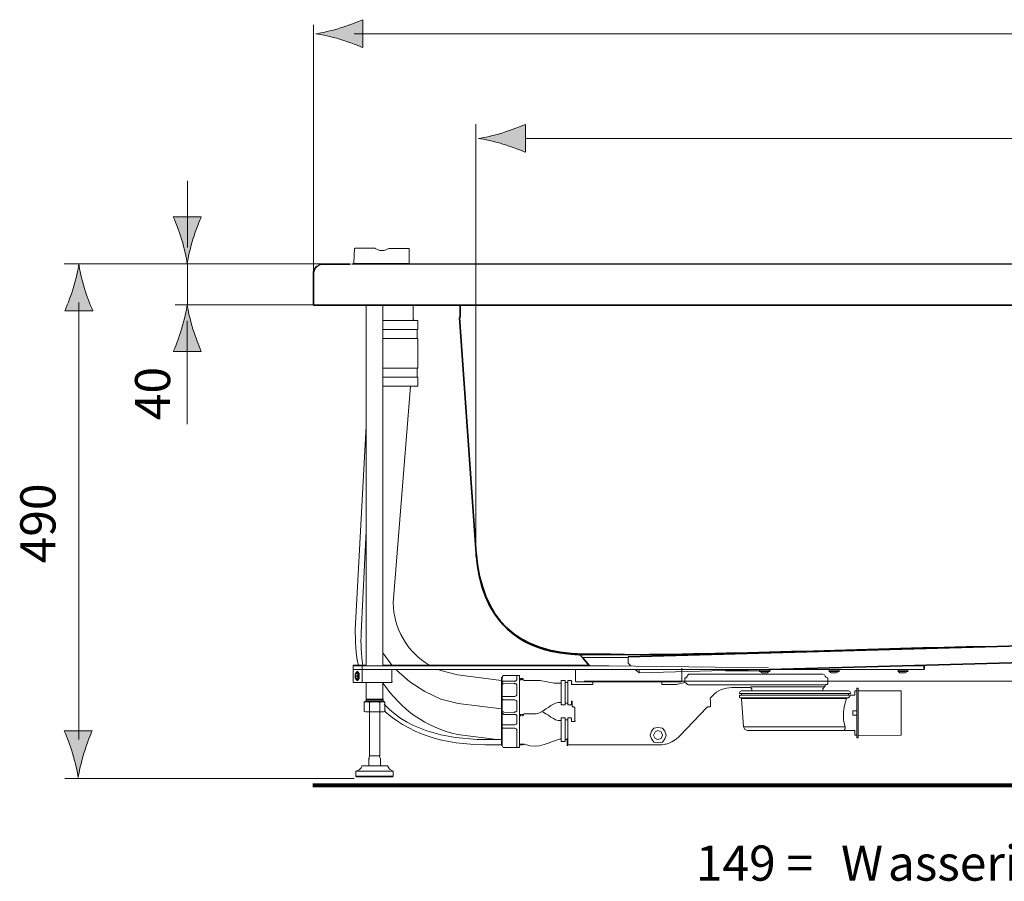
# Model space of a CAD drawing. Units: inches. Extents: x -11 to 220, y 94 to 187.
# Drawn here: x 109 to 156, y 136 to 177 of the extents above; entities that cross this region are included whole.
import ezdxf

# ---------------------------------------------------------------- set-up
doc = ezdxf.new("R2010")
doc.units = ezdxf.units.IN
doc.header["$MEASUREMENT"] = 0
doc.layers.add('Ebene 1', color=7, linetype='Continuous')
doc.layers.add('Ebene 2', color=7, linetype='Continuous')

# ---------------------------------------------------------------- blocks, each defined once
blk = doc.blocks.new('block 2')
at = {"layer": 'Ebene 1', "color": 7, "lineweight": 18}
for points in [[(125.071, 165.736), (125.101, 166.411)], [(125.133, 166.442), (125.103, 166.411)], [(126.086, 166.442), (125.134, 166.442)], [(126.086, 166.411), (126.086, 166.442)], [(126.086, 166.411), (126.302, 166.319), (126.517, 166.319), (126.732, 166.411)], [(127.686, 166.411), (126.732, 166.411)], [(127.716, 166.411), (127.686, 166.411)], [(127.716, 165.736), (127.716, 166.411)], [(125.071, 165.736), (125.101, 165.705)], [(125.101, 165.705), (126.978, 165.705)], [(125.286, 165.675), (125.286, 165.705)], [(126.978, 165.705), (127.717, 165.705)], [(127.532, 165.675), (127.532, 165.705)], [(127.593, 165.705), (127.686, 165.705)], [(127.716, 165.705), (127.716, 165.736)], [(125.656, 146.49), (125.656, 163.709)], [(126.455, 146.52), (126.455, 163.709)], [(126.455, 146.49), (126.455, 163.709)], [(127.901, 162.973), (127.901, 163.71)], [(126.455, 162.973), (128.117, 162.973)], [(127.901, 163.004), (127.932, 163.004)], [(128.116, 162.973), (128.116, 162.574)], [(126.455, 162.544), (128.086, 162.544), (127.379, 162.544)], [(128.085, 162.544), (128.116, 162.544), (128.116, 162.574)], [(128.085, 162.114), (128.085, 162.543)], [(126.455, 162.114), (128.086, 162.114)], [(128.116, 162.114), (128.086, 162.114)], [(128.116, 162.114), (128.116, 160.702)], [(126.455, 160.702), (128.086, 160.702), (127.379, 160.702)], [(128.085, 160.702), (128.116, 160.702)], [(128.085, 160.272), (128.085, 160.702)], [(126.455, 160.272), (128.086, 160.272)], [(128.116, 160.241), (128.116, 160.272), (128.086, 160.272)], [(128.116, 160.241), (128.116, 159.842)], [(128.116, 159.842), (126.455, 159.842)], [(126.947, 149.498), (127.778, 159.842)], [(125.133, 148.209), (125.656, 157.939)], [(125.41, 148.055), (125.656, 152.936)], [(126.455, 147.104), (126.886, 146.52)], [(134.821, 147.134), (134.883, 147.104)], [(135.406, 147.043), (134.913, 147.103), (134.883, 147.103)], [(135.067, 147.073), (135.252, 147.043)], [(135.467, 147.043), (135.19, 147.073), (135.621, 147.012)], [(135.406, 147.043), (135.436, 147.043)], [(135.406, 147.043), (135.498, 147.043), (135.744, 147.012), (135.99, 147.012)], [(135.621, 147.012), (135.775, 147.012)], [(135.775, 147.012), (135.99, 147.012)], [(135.99, 146.889), (135.898, 146.981), (135.775, 147.011)], [(140.573, 147.012), (135.99, 147.012)], [(135.99, 146.889), (138.174, 146.889)], [(138.174, 146.613), (138.174, 146.919)], [(140.573, 147.012), (140.511, 146.981)], [(146.693, 147.165), (140.573, 147.011)], [(125.041, 146.52), (125.656, 146.52)], [(125.041, 145.692), (125.041, 146.52)], [(125.041, 146.49), (137.251, 146.49)], [(126.886, 146.306), (125.041, 146.306), (137.251, 146.306)], [(125.471, 145.692), (125.471, 146.49)], [(126.455, 146.52), (136.328, 146.52)], [(126.886, 145.692), (126.886, 146.306), (126.886, 145.722)], [(135.651, 146.306), (135.651, 145.753), (135.682, 145.722), (135.713, 145.722)], [(137.251, 146.49), (144.875, 146.388)], [(137.251, 146.306), (144.294, 146.306)], [(138.297, 146.49), (138.174, 146.612)], [(138.697, 146.152), (138.512, 146.306)], [(144.478, 146.306), (138.697, 146.151)], [(138.697, 146.152), (138.697, 146.306)], [(140.727, 145.753), (140.727, 146.366)], [(144.294, 146.306), (152.291, 146.306)], [(144.478, 146.306), (144.448, 146.275)], [(144.478, 146.306), (144.509, 146.306)], [(144.94, 146.275), (144.94, 146.306), (144.91, 146.306)], [(144.94, 146.275), (144.94, 146.306)], [(147.77, 146.306), (147.77, 146.275)], [(147.77, 146.306), (147.801, 146.306)], [(148.231, 146.275), (148.231, 146.306), (148.201, 146.306)], [(148.231, 146.275), (148.231, 146.306)], [(151.061, 146.306), (151.061, 146.275)], [(151.061, 146.306), (151.092, 146.306)], [(151.523, 146.275), (151.523, 146.306), (151.491, 146.306)], [(151.523, 146.275), (151.523, 146.306)], [(151.861, 146.49), (152.291, 146.49)], [(152.291, 146.306), (152.291, 146.49)], [(152.323, 146.306), (152.323, 146.52)], [(125.133, 145.998), (125.225, 145.998)], [(125.133, 145.998), (125.164, 145.875)], [(125.164, 146.152), (125.164, 146.122), (125.134, 146.091), (125.134, 145.905), (125.164, 145.875), (125.164, 145.845)], [(125.194, 146.152), (125.225, 146.152), (125.225, 146.091), (125.256, 145.998), (125.225, 145.905), (125.225, 145.845), (125.164, 145.845), (125.164, 145.875), (125.134, 145.905), (125.134, 146.091), (125.164, 146.122), (125.164, 146.152), (125.194, 146.152)], [(125.164, 146.122), (125.134, 145.998)], [(125.164, 146.152), (125.194, 146.183)], [(125.194, 146.152), (125.164, 146.152)], [(125.225, 146.122), (125.164, 146.122)], [(125.164, 145.875), (125.225, 145.875)], [(125.164, 145.845), (125.194, 145.814)], [(125.164, 145.845), (125.194, 145.845)], [(125.194, 145.845), (125.225, 145.845), (125.225, 145.905), (125.256, 145.998), (125.225, 146.091), (125.225, 146.152), (125.194, 146.152)], [(125.194, 145.814), (125.225, 145.783)], [(125.225, 146.213), (125.195, 146.183)], [(125.256, 146.213), (125.225, 146.213)], [(125.225, 145.783), (125.225, 145.814), (125.256, 145.814), (125.256, 145.845), (125.286, 145.875), (125.286, 146.121), (125.256, 146.151), (125.256, 146.182), (125.225, 146.182), (125.225, 146.213)], [(125.225, 145.998), (125.225, 146.121)], [(125.225, 145.875), (125.225, 145.998)], [(125.256, 146.213), (125.256, 146.183), (125.286, 146.183), (125.286, 146.152), (125.317, 146.122), (125.317, 145.875), (125.286, 145.845), (125.286, 145.814), (125.256, 145.814), (125.256, 145.783)], [(127.101, 146.275), (127.747, 145.722), (128.455, 145.262), (129.224, 144.893), (130.054, 144.678)], [(129.162, 146.275), (130.023, 146.06)], [(132.115, 145.783), (130.024, 146.06)], [(132.145, 145.937), (132.115, 145.907)], [(132.115, 142.714), (132.115, 145.907)], [(132.145, 145.937), (132.207, 146.029), (132.176, 145.998)], [(132.145, 145.937), (132.176, 145.998)], [(132.145, 145.722), (132.145, 145.937)], [(132.145, 142.684), (132.145, 145.937)], [(132.238, 146.029), (132.207, 146.029)], [(132.207, 146.029), (132.238, 146.029), (132.268, 146.029)], [(132.207, 146.029), (132.238, 146.029)], [(132.976, 146.029), (132.238, 146.029), (132.73, 146.029)], [(132.73, 146.029), (132.853, 146.029)], [(132.853, 145.814), (132.792, 145.753), (132.73, 145.753)], [(132.853, 146.029), (132.853, 145.814)], [(132.976, 142.591), (132.976, 146.029)], [(132.976, 145.875), (133.007, 145.875)], [(132.976, 145.875), (133.007, 145.875)], [(133.007, 145.814), (132.976, 145.875)], [(133.037, 145.875), (133.007, 145.814)], [(133.007, 145.814), (133.037, 145.814)], [(133.037, 145.875), (133.068, 145.875)], [(133.068, 145.875), (133.038, 145.875)], [(133.068, 145.875), (133.099, 145.875)], [(133.068, 145.814), (133.068, 145.875)], [(133.099, 145.814), (133.068, 145.814)], [(133.13, 145.875), (133.099, 145.814)], [(133.13, 145.875), (133.16, 145.875)], [(133.13, 145.875), (133.16, 145.875)], [(133.13, 145.875), (133.16, 145.875)], [(133.16, 145.814), (133.13, 145.875)], [(133.191, 145.814), (133.161, 145.814)], [(133.191, 145.783), (133.191, 145.814)], [(140.88, 145.875), (140.88, 145.907), (140.911, 145.907)], [(140.88, 145.692), (140.88, 145.875)], [(140.911, 145.907), (140.942, 145.907), (140.973, 145.937), (140.973, 145.967), (141.003, 145.998), (141.003, 146.029), (141.065, 146.091), (141.127, 146.091)], [(141.126, 146.091), (147.462, 146.091)], [(142.818, 146.244), (144.448, 146.244)], [(144.448, 146.275), (144.94, 146.275)], [(144.448, 146.275), (144.448, 146.213)], [(144.448, 146.213), (144.478, 146.213)], [(144.448, 146.213), (144.94, 146.213)], [(144.478, 146.213), (144.571, 146.152)], [(144.478, 146.213), (144.909, 146.213)], [(144.602, 146.152), (144.571, 146.152)], [(144.571, 146.152), (144.663, 146.152)], [(144.602, 146.152), (144.663, 146.152)], [(144.663, 146.152), (144.694, 146.152)], [(144.725, 146.152), (144.663, 146.152)], [(144.694, 146.152), (144.725, 146.152)], [(144.725, 146.152), (144.694, 146.152)], [(144.725, 146.152), (144.756, 146.152), (144.786, 146.152)], [(144.756, 146.152), (144.725, 146.152)], [(144.725, 146.152), (144.786, 146.152)], [(144.786, 146.152), (144.756, 146.152)], [(144.756, 146.152), (144.817, 146.152)], [(144.817, 146.152), (144.909, 146.213)], [(144.909, 146.213), (144.94, 146.213)], [(144.94, 146.275), (144.971, 146.275)], [(144.94, 146.213), (144.94, 146.274), (144.94, 146.244)], [(147.585, 145.998), (147.555, 146.06), (147.462, 146.091)], [(147.585, 145.998), (147.616, 145.937), (147.678, 145.907)], [(147.708, 145.875), (147.708, 145.907), (147.678, 145.907)], [(147.708, 145.875), (147.708, 145.63)], [(147.77, 146.275), (148.231, 146.275)], [(147.77, 146.275), (147.77, 146.213)], [(147.77, 146.213), (147.801, 146.213)], [(147.77, 146.213), (147.862, 146.152)], [(147.77, 146.213), (148.231, 146.213)], [(147.77, 146.213), (148.231, 146.213)], [(147.862, 146.152), (147.955, 146.152)], [(147.893, 146.152), (147.863, 146.152)], [(147.893, 146.152), (147.985, 146.152)], [(147.955, 146.152), (147.985, 146.152)], [(148.108, 146.152), (147.985, 146.152)], [(148.016, 146.152), (147.985, 146.152)], [(148.016, 146.152), (148.047, 146.152), (148.078, 146.152)], [(148.047, 146.152), (148.016, 146.152)], [(148.078, 146.152), (148.047, 146.152)], [(148.047, 146.152), (148.078, 146.152)], [(148.108, 146.152), (148.231, 146.213)], [(148.231, 146.275), (148.262, 146.275)], [(148.231, 146.213), (148.231, 146.274), (148.231, 146.244)], [(148.231, 146.213), (148.262, 146.213)], [(151.061, 146.275), (151.061, 146.213)], [(151.061, 146.275), (151.523, 146.275)], [(151.061, 146.213), (151.092, 146.213)], [(151.061, 146.213), (151.153, 146.152)], [(151.061, 146.213), (151.523, 146.213)], [(151.061, 146.213), (151.523, 146.213)], [(151.184, 146.152), (151.153, 146.152)], [(151.153, 146.152), (151.245, 146.152)], [(151.184, 146.152), (151.276, 146.152)], [(151.245, 146.152), (151.276, 146.152)], [(151.276, 146.152), (151.307, 146.152)], [(151.307, 146.152), (151.276, 146.152)], [(151.307, 146.152), (151.338, 146.152), (151.369, 146.152)], [(151.399, 146.152), (151.307, 146.152)], [(151.338, 146.152), (151.307, 146.152)], [(151.369, 146.152), (151.338, 146.152)], [(151.338, 146.152), (151.369, 146.152)], [(151.399, 146.152), (151.522, 146.213)], [(151.523, 146.275), (151.553, 146.275)], [(151.523, 146.213), (151.523, 146.274), (151.523, 146.244)], [(151.523, 146.213), (151.523, 146.244)], [(151.523, 146.244), (151.553, 146.244)], [(151.523, 146.213), (151.553, 146.213)], [(126.886, 145.692), (125.041, 145.692)], [(125.256, 145.783), (125.225, 145.783)], [(125.656, 144.893), (125.656, 145.692)], [(126.455, 144.832), (126.455, 145.692)], [(126.455, 144.893), (126.455, 145.692)], [(126.886, 145.722), (126.917, 145.722)], [(132.176, 145.722), (132.145, 145.692), (132.145, 145.722)], [(132.145, 145.569), (132.145, 145.599), (132.176, 145.63)], [(132.145, 145.047), (132.145, 145.569)], [(132.176, 145.722), (132.207, 145.753)], [(132.176, 145.63), (132.207, 145.63)], [(132.238, 145.753), (132.207, 145.753)], [(132.207, 145.63), (132.238, 145.63)], [(132.73, 145.753), (132.238, 145.753)], [(132.238, 145.63), (132.73, 145.661)], [(132.73, 145.661), (132.761, 145.63), (132.822, 145.63), (132.853, 145.599), (132.853, 145.569)], [(132.853, 145.569), (132.853, 145.108)], [(133.653, 145.783), (133.191, 145.783)], [(134.944, 145.661), (134.636, 145.661), (133.96, 145.783), (133.653, 145.783)], [(134.944, 145.661), (134.975, 145.661), (134.975, 145.692)], [(135.006, 145.783), (134.975, 145.783), (134.975, 145.753)], [(134.975, 145.753), (134.975, 144.648)], [(135.159, 145.783), (135.006, 145.783)], [(135.159, 145.783), (135.159, 144.617)], [(135.282, 145.692), (135.16, 145.692)], [(135.282, 144.617), (135.282, 145.783)], [(135.406, 145.783), (135.436, 145.783)], [(135.406, 145.783), (135.436, 145.783), (135.467, 145.753)], [(135.467, 145.753), (135.436, 145.783), (135.406, 145.783)], [(135.467, 145.753), (135.498, 145.753)], [(135.467, 145.63), (135.467, 145.752)], [(135.467, 145.63), (135.498, 145.63)], [(135.498, 145.599), (135.467, 145.599), (135.467, 145.63)], [(135.467, 145.63), (135.467, 145.599), (135.498, 145.599)], [(135.498, 145.599), (135.529, 145.599)], [(135.805, 145.599), (135.498, 145.599), (135.775, 145.599)], [(140.665, 145.722), (135.713, 145.722)], [(135.805, 145.599), (135.775, 145.599)], [(135.805, 145.599), (135.775, 145.599)], [(135.805, 145.599), (135.836, 145.599)], [(136.451, 145.599), (135.806, 145.599)], [(136.482, 145.63), (136.482, 145.599), (136.452, 145.599)], [(136.482, 145.63), (136.482, 145.722)], [(139.773, 145.63), (139.773, 145.722)], [(139.773, 145.63), (139.773, 145.599), (139.804, 145.599)], [(140.48, 145.599), (139.804, 145.599)], [(140.48, 145.599), (140.88, 145.691)], [(140.665, 145.722), (140.696, 145.722), (140.727, 145.753)], [(140.88, 145.692), (140.942, 145.661)], [(140.88, 145.692), (140.911, 145.692)], [(140.942, 145.661), (140.973, 145.661)], [(140.942, 145.661), (141.003, 145.599), (141.034, 145.569), (141.096, 145.569)], [(141.096, 145.569), (141.126, 145.569)], [(141.096, 145.569), (142.818, 145.569)], [(142.818, 145.569), (143.095, 145.569)], [(143.095, 145.569), (145.371, 145.569)], [(143.125, 145.446), (143.956, 145.446)], [(147.124, 145.477), (144.048, 145.477), (143.955, 145.446)], [(144.079, 145.323), (144.079, 145.384), (144.018, 145.446), (143.956, 145.446)], [(145.371, 145.569), (147.493, 145.569)], [(145.371, 145.477), (147.124, 145.477)], [(147.555, 145.477), (147.124, 145.477)], [(147.462, 145.354), (147.462, 145.384), (147.555, 145.476)], [(147.462, 145.354), (147.462, 145.293)], [(147.493, 145.569), (147.585, 145.569)], [(147.555, 145.477), (147.585, 145.507), (147.585, 145.568)], [(147.616, 145.599), (147.585, 145.569)], [(147.585, 145.569), (147.616, 145.569)], [(147.646, 145.599), (147.616, 145.599)], [(147.646, 145.599), (147.678, 145.599), (147.708, 145.63)], [(149.092, 145.416), (149.153, 145.416)], [(149.092, 143.052), (149.092, 145.415)], [(149.153, 145.416), (149.153, 145.293)], [(149.153, 143.052), (149.153, 145.415)], [(125.656, 144.893), (126.455, 144.893)], [(125.656, 144.893), (125.656, 144.863)], [(125.748, 144.893), (125.748, 144.863)], [(126.363, 144.893), (126.363, 144.863)], [(126.455, 144.893), (126.486, 144.893)], [(132.176, 145.016), (132.145, 145.016), (132.145, 145.047)], [(132.145, 144.832), (132.145, 144.862), (132.176, 144.862), (132.176, 144.893)], [(132.207, 145.016), (132.176, 145.016)], [(132.176, 144.893), (132.207, 144.863)], [(132.238, 145.016), (132.207, 145.016)], [(132.73, 145.016), (132.238, 145.016)], [(132.853, 145.108), (132.853, 145.078), (132.823, 145.047), (132.761, 145.016), (132.73, 145.016)], [(142.111, 144.955), (142.08, 144.924), (142.08, 144.863), (142.111, 144.832)], [(142.111, 144.955), (142.203, 145.047)], [(143.587, 145.293), (143.526, 145.262), (143.495, 145.201)], [(143.495, 145.17), (143.495, 145.201)], [(143.495, 145.17), (148.784, 145.17)], [(148.969, 145.078), (143.495, 145.078)], [(143.495, 145.078), (143.495, 145.016)], [(143.495, 145.016), (143.495, 144.986), (143.526, 144.955)], [(148.693, 144.955), (143.526, 144.955)], [(143.587, 144.924), (143.587, 144.955), (143.557, 144.955)], [(143.587, 145.293), (148.693, 145.293)], [(143.587, 145.17), (143.587, 145.139)], [(143.587, 145.078), (143.587, 145.139)], [(143.587, 144.924), (143.679, 143.573)], [(148.601, 144.924), (143.588, 144.924)], [(144.079, 145.323), (144.079, 145.293)], [(148.662, 144.955), (148.631, 144.955), (148.601, 144.924)], [(148.784, 145.201), (148.754, 145.262), (148.693, 145.292)], [(148.693, 145.17), (148.693, 145.139)], [(148.693, 145.078), (148.693, 145.139)], [(148.754, 145.016), (148.723, 144.986), (148.693, 144.986), (148.693, 144.955)], [(148.784, 145.078), (148.754, 145.016)], [(148.784, 145.17), (148.784, 145.201)], [(148.969, 145.078), (149, 145.078), (149, 145.108)], [(149.03, 145.293), (149, 145.293), (149, 145.262)], [(149, 145.262), (149, 145.108)], [(149.062, 145.293), (149.03, 145.293)], [(149.092, 145.262), (149.092, 145.292), (149.062, 145.292)], [(149.092, 144.341), (149.092, 145.262)], [(149.092, 145.17), (149.092, 145.262)], [(149.153, 145.293), (151.215, 145.293)], [(151.215, 145.293), (151.215, 143.175)], [(125.563, 144.771), (125.625, 144.801)], [(125.563, 144.771), (125.594, 144.771), (125.656, 144.801)], [(125.563, 144.74), (125.625, 144.771)], [(125.563, 144.31), (125.563, 144.771)], [(125.563, 144.74), (125.625, 144.771), (125.686, 144.771)], [(125.625, 144.802), (125.656, 144.802)], [(125.625, 144.771), (126.486, 144.771)], [(125.656, 144.863), (126.455, 144.863)], [(125.656, 144.863), (125.656, 144.802)], [(126.486, 144.802), (125.656, 144.802)], [(125.656, 144.802), (125.686, 144.771)], [(125.686, 144.771), (125.748, 144.771), (125.809, 144.74)], [(125.809, 144.74), (125.932, 144.771), (126.179, 144.771), (126.302, 144.74)], [(125.809, 144.31), (125.809, 144.74)], [(126.301, 144.74), (126.363, 144.771), (126.486, 144.771), (126.548, 144.74)], [(126.301, 144.31), (126.301, 144.74)], [(126.455, 144.802), (126.425, 144.771)], [(126.455, 144.863), (126.455, 144.802)], [(126.455, 144.832), (126.486, 144.832)], [(126.455, 144.832), (126.486, 144.832)], [(126.455, 144.802), (126.486, 144.802), (126.548, 144.771)], [(126.548, 144.771), (126.486, 144.801)], [(126.548, 144.74), (126.486, 144.771)], [(126.548, 144.341), (126.548, 144.771)], [(126.548, 144.31), (126.548, 144.74)], [(132.115, 144.433), (130.054, 144.679)], [(132.145, 144.341), (132.145, 144.832)], [(132.207, 144.863), (132.238, 144.863)], [(132.238, 144.863), (132.73, 144.863)], [(132.73, 144.863), (132.761, 144.863), (132.822, 144.832), (132.853, 144.802), (132.853, 144.771)], [(132.853, 144.771), (132.853, 144.341)], [(133.653, 144.188), (133.775, 144.188), (133.898, 144.218), (133.991, 144.279), (134.115, 144.341), (134.237, 144.433), (134.36, 144.494), (134.483, 144.587), (134.606, 144.648), (134.698, 144.709), (134.821, 144.74), (134.944, 144.74)], [(134.975, 144.709), (134.975, 144.74), (134.944, 144.74)], [(134.975, 144.648), (134.975, 144.617), (135.006, 144.617)], [(135.159, 144.617), (135.006, 144.617)], [(135.282, 144.709), (135.16, 144.709)], [(135.406, 144.617), (135.436, 144.617), (135.467, 144.648)], [(135.467, 144.648), (135.436, 144.617), (135.406, 144.617)], [(135.406, 144.617), (135.436, 144.617)], [(135.467, 144.802), (135.498, 144.802)], [(135.467, 144.802), (135.467, 144.771)], [(135.467, 144.802), (135.498, 144.802), (135.498, 144.771)], [(135.498, 144.771), (135.498, 144.801), (135.467, 144.801)], [(135.467, 144.771), (135.467, 144.801)], [(135.467, 144.771), (135.498, 144.771)], [(135.467, 144.648), (135.467, 144.771)], [(135.467, 144.648), (135.498, 144.648)], [(135.498, 144.648), (135.498, 144.771)], [(135.498, 144.556), (135.498, 144.648)], [(135.559, 144.525), (135.529, 144.525), (135.498, 144.556)], [(135.559, 144.525), (135.59, 144.525)], [(135.559, 144.525), (135.59, 144.525), (135.59, 144.494), (135.621, 144.494), (135.621, 144.464)], [(135.621, 143.85), (135.621, 144.463)], [(140.634, 143.144), (141.926, 144.494)], [(141.957, 144.525), (141.926, 144.494)], [(142.08, 144.525), (141.957, 144.525)], [(142.08, 144.525), (142.111, 144.525), (142.111, 144.556)], [(142.111, 144.802), (142.111, 144.832)], [(142.111, 144.74), (142.111, 144.801)], [(142.111, 144.74), (142.111, 144.556)], [(125.563, 144.31), (125.625, 144.28), (125.686, 144.28)], [(125.625, 144.28), (125.564, 144.31)], [(125.625, 144.28), (126.486, 144.28)], [(125.686, 144.28), (125.748, 144.28), (125.809, 144.31)], [(125.809, 144.31), (125.932, 144.28), (126.056, 144.28)], [(125.809, 142.192), (125.809, 144.279)], [(126.056, 144.28), (126.179, 144.28), (126.302, 144.31)], [(126.301, 144.31), (126.363, 144.28), (126.425, 144.28)], [(126.301, 142.192), (126.301, 144.279), (126.301, 142.56)], [(126.425, 144.28), (126.486, 144.28), (126.548, 144.31)], [(126.486, 144.28), (126.548, 144.31)], [(126.548, 144.341), (126.578, 144.341)], [(132.176, 144.28), (132.145, 144.31), (132.145, 144.341)], [(132.145, 144.218), (132.176, 144.218), (132.176, 144.188)], [(132.145, 143.696), (132.145, 144.218)], [(132.207, 144.28), (132.176, 144.28)], [(132.176, 144.188), (132.207, 144.188)], [(132.238, 144.28), (132.207, 144.28)], [(132.207, 144.188), (132.238, 144.157)], [(132.73, 144.249), (132.238, 144.279)], [(132.238, 144.157), (132.73, 144.157)], [(132.853, 144.341), (132.853, 144.31), (132.823, 144.28), (132.761, 144.28), (132.73, 144.249)], [(132.73, 144.157), (132.822, 144.157), (132.822, 144.126), (132.853, 144.126), (132.853, 144.095)], [(132.853, 143.758), (132.853, 144.095)], [(132.976, 144.157), (133.007, 144.157)], [(132.976, 144.157), (133.007, 144.095)], [(133.007, 144.095), (133.037, 144.157)], [(133.007, 144.095), (133.037, 144.095)], [(133.007, 144.095), (133.037, 144.095)], [(133.007, 144.095), (133.037, 144.095)], [(133.037, 144.157), (133.068, 144.157)], [(133.068, 144.157), (133.099, 144.095)], [(133.099, 144.095), (133.13, 144.157)], [(133.099, 144.095), (133.13, 144.095)], [(133.099, 144.095), (133.13, 144.095)], [(133.099, 144.095), (133.13, 144.095)], [(133.13, 144.157), (133.16, 144.157)], [(133.13, 144.157), (133.16, 144.126)], [(133.16, 144.126), (133.191, 144.126)], [(133.191, 144.188), (133.161, 144.126)], [(133.653, 144.188), (133.191, 144.188)], [(134.944, 143.881), (134.821, 143.881), (134.698, 143.911), (134.607, 143.972), (134.483, 144.034), (134.36, 144.126), (134.237, 144.188), (134.114, 144.279), (134.053, 144.31)], [(135.006, 144.003), (134.975, 144.003), (134.975, 143.973)], [(134.975, 143.973), (134.975, 142.899)], [(135.159, 144.003), (135.006, 144.003)], [(135.159, 144.003), (135.159, 142.868)], [(135.282, 142.714), (135.282, 144.003)], [(135.406, 144.003), (135.283, 144.003)], [(135.467, 143.973), (135.436, 144.003), (135.406, 144.003)], [(135.467, 143.973), (135.467, 143.85)], [(148.908, 144.218), (148.908, 144.341)], [(148.908, 144.341), (149.093, 144.341)], [(148.908, 144.126), (148.908, 144.218)], [(149.092, 144.126), (148.908, 144.126)], [(149.092, 143.205), (149.092, 144.126)], [(132.176, 143.666), (132.145, 143.666), (132.145, 143.696)], [(132.145, 143.481), (132.145, 143.512), (132.176, 143.512), (132.176, 143.543)], [(132.145, 142.684), (132.145, 143.481)], [(132.207, 143.666), (132.176, 143.666)], [(132.176, 143.543), (132.207, 143.512)], [(132.238, 143.666), (132.207, 143.666)], [(132.207, 143.512), (132.238, 143.512)], [(132.73, 143.666), (132.238, 143.666)], [(132.238, 143.512), (132.73, 143.512)], [(132.853, 143.758), (132.853, 143.727), (132.823, 143.696), (132.761, 143.666), (132.73, 143.666)], [(132.73, 143.512), (132.761, 143.512), (132.822, 143.481), (132.853, 143.45), (132.853, 143.42)], [(134.944, 143.881), (134.975, 143.881), (134.975, 143.911)], [(135.282, 143.911), (135.16, 143.911)], [(135.467, 143.85), (135.467, 143.819), (135.498, 143.819)], [(135.59, 143.819), (135.498, 143.819)], [(135.621, 143.85), (135.621, 143.819), (135.59, 143.819)], [(135.621, 143.85), (135.651, 143.85)], [(139.988, 143.175), (139.927, 143.359), (139.804, 143.512), (139.589, 143.543), (139.404, 143.512), (139.281, 143.359), (139.22, 143.175), (139.281, 142.99), (139.404, 142.837), (139.589, 142.806), (139.804, 142.837), (139.927, 142.99), (139.988, 143.175)], [(143.679, 143.573), (143.741, 143.45), (143.864, 143.389)], [(148.539, 143.573), (143.679, 143.573)], [(148.539, 143.573), (148.539, 143.481), (148.508, 143.45), (148.508, 143.419), (148.478, 143.389), (148.416, 143.389)], [(131.899, 142.96), (130.024, 143.205)], [(132.853, 143.42), (132.853, 142.591)], [(134.975, 142.929), (134.975, 142.96), (134.944, 142.99)], [(135.252, 143.021), (135.282, 143.021)], [(135.252, 143.021), (135.252, 142.684)], [(139.804, 143.175), (139.743, 143.328), (139.588, 143.39), (139.466, 143.328), (139.373, 143.175), (139.466, 143.021), (139.588, 142.959), (139.743, 143.021), (139.804, 143.175)], [(148.969, 143.39), (143.864, 143.39)], [(149, 143.359), (149, 143.39), (148.97, 143.39)], [(149, 143.205), (149, 143.359)], [(149, 143.205), (149, 143.175), (149.03, 143.175)], [(149.062, 143.175), (149.03, 143.175)], [(149.062, 143.175), (149.092, 143.175), (149.092, 143.205)], [(149.092, 143.267), (149.092, 143.205)], [(149.092, 143.052), (149.153, 143.052)], [(149.153, 143.144), (151.215, 143.174)], [(149.153, 143.052), (149.153, 143.144)], [(132.115, 142.96), (131.653, 142.96)], [(132.115, 142.714), (131.684, 142.714)], [(132.115, 142.714), (132.145, 142.684)], [(132.207, 142.591), (132.146, 142.683)], [(132.207, 142.591), (132.238, 142.591)], [(132.976, 142.591), (132.238, 142.591)], [(132.853, 142.591), (132.73, 142.591)], [(132.976, 142.745), (133.222, 142.745)], [(132.976, 142.745), (133.007, 142.745)], [(132.976, 142.745), (133.007, 142.714)], [(133.007, 142.714), (133.037, 142.745)], [(133.007, 142.714), (133.037, 142.714)], [(133.037, 142.745), (133.068, 142.745)], [(133.068, 142.745), (133.068, 142.714)], [(133.099, 142.714), (133.068, 142.714)], [(133.099, 142.714), (133.13, 142.745)], [(133.13, 142.745), (133.16, 142.745)], [(133.13, 142.745), (133.16, 142.714), (133.191, 142.745)], [(134.975, 142.899), (134.975, 142.868), (135.006, 142.868)], [(135.159, 142.868), (135.006, 142.868)], [(135.282, 142.96), (135.16, 142.96)], [(135.252, 142.684), (135.282, 142.684)], [(139.588, 142.714), (135.282, 142.714)], [(139.588, 142.714), (139.619, 142.714)], [(139.588, 142.714), (139.619, 142.714)], [(139.927, 142.745), (139.773, 142.714), (139.589, 142.714)], [(139.619, 142.714), (139.773, 142.714), (139.927, 142.745)], [(139.988, 142.745), (139.927, 142.745)], [(125.778, 142.039), (125.809, 142.192)], [(125.809, 142.192), (126.302, 142.192)], [(126.332, 142.039), (126.271, 142.192)], [(125.44, 141.701), (125.44, 141.671), (125.41, 141.609), (125.318, 141.517)], [(125.625, 141.701), (125.44, 141.701), (126.64, 141.701)], [(125.778, 142.039), (125.809, 142.039)], [(125.778, 141.701), (125.778, 142.038), (125.778, 141.855)], [(126.332, 141.701), (126.332, 142.038)], [(126.671, 141.701), (126.64, 141.701)], [(126.671, 141.701), (126.763, 141.547), (126.947, 141.455)], [(125.164, 141.456), (125.318, 141.517)], [(125.164, 141.456), (126.947, 141.456)], [(125.164, 141.21), (125.164, 141.456)], [(125.164, 141.21), (125.194, 141.179)], [(125.164, 141.21), (126.947, 141.21)], [(125.194, 141.179), (126.917, 141.179)], [(126.917, 141.179), (126.947, 141.21)], [(126.947, 141.21), (126.947, 141.456)]]:
    blk.add_lwpolyline(points, dxfattribs=at)
at = {"layer": 'Ebene 1', "color": 7, "lineweight": 35}
for points in [[(124.887, 165.675), (123.657, 165.675)], [(207.561, 165.705), (124.969, 165.675)], [(123.134, 165.183), (123.134, 163.71)], [(123.134, 163.71), (208.054, 163.71)], [(130.146, 163.127), (130.146, 163.71)], [(130.946, 151.677), (130.915, 151.707), (130.915, 151.83), (130.115, 163.127)], [(130.946, 151.493), (130.946, 151.646), (130.915, 151.677)], [(138.174, 146.919), (164.894, 147.656)], [(135.99, 146.889), (136.328, 146.49)], [(164.563, 146.858), (144.909, 146.306)]]:
    blk.add_lwpolyline(points, dxfattribs=at)
for points, knots in [([(123.657, 165.675), (123.657, 165.675), (123.503, 165.675), (123.503, 165.675), (123.503, 165.675), (123.41, 165.644), (123.41, 165.644), (123.41, 165.644), (123.349, 165.582), (123.349, 165.582), (123.349, 165.582), (123.288, 165.552), (123.288, 165.552), (123.193, 165.459), (123.114, 165.32), (123.134, 165.183)], [0, 0, 0, 0, 1, 1, 1, 2, 2, 2, 3, 3, 3, 4, 4, 4, 5, 5, 5, 5]), ([(130.915, 151.83), (131.131, 148.704), (132.89, 147.061), (136.021, 147.011), (136.021, 147.011), (135.99, 147.011), (135.99, 147.011)], [0, 0, 0, 0, 1, 1, 1, 2, 2, 2, 2]), ([(130.915, 151.8), (130.915, 151.8), (130.915, 151.83), (130.915, 151.83), (130.915, 151.83), (130.915, 151.8), (130.915, 151.8)], [0, 0, 0, 0, 1, 1, 1, 2, 2, 2, 2]), ([(135.99, 147.012), (135.99, 147.012), (136.021, 147.012), (136.021, 147.012), (136.021, 147.012), (136.052, 147.043), (136.052, 147.043), (136.052, 147.043), (137.344, 147.043), (137.344, 147.043), (137.344, 147.043), (138.666, 147.012), (138.666, 147.012), (144.251, 147.07), (149.773, 147.3), (155.367, 147.41)], [0, 0, 0, 0, 1, 1, 1, 2, 2, 2, 3, 3, 3, 4, 4, 4, 5, 5, 5, 5])]:
    blk.add_open_spline(points, degree=3, knots=knots, dxfattribs=at)
for points in [[(136.052, 147.043), (132.855, 147.086), (131.161, 148.721), (130.915, 151.892)], [(131.099, 150.603), (131.607, 148.58), (132.861, 147.428), (134.913, 147.104)]]:
    blk.add_open_spline(points, degree=3, dxfattribs=at)
at = {"layer": 'Ebene 1', "color": 7, "lineweight": 18}
for points in [[(126.947, 149.498), (126.959, 148.295), (127.619, 147.119), (128.67, 146.52)], [(125.286, 146.52), (125.158, 146.883), (125.13, 147.847), (125.133, 148.209)], [(125.502, 146.52), (125.404, 147.022), (125.403, 147.546), (125.41, 148.055)], [(126.455, 145.661), (127.303, 144.407), (128.534, 143.524), (130.023, 143.205)], [(142.203, 145.047), (142.431, 145.328), (142.772, 145.444), (143.125, 145.446)], [(148.601, 144.924), (148.463, 144.486), (148.375, 144.016), (148.54, 143.573)], [(131.653, 142.96), (129.832, 142.946), (127.817, 143.258), (126.517, 144.648)], [(131.684, 142.714), (129.806, 142.686), (127.975, 143.03), (126.548, 144.31)], [(133.222, 142.745), (133.941, 142.447), (134.408, 142.901), (134.944, 142.99)], [(140.634, 143.144), (140.466, 142.945), (140.232, 142.824), (139.988, 142.745)]]:
    blk.add_open_spline(points, degree=3, dxfattribs=at)
for points in [[(135.159, 145.692), (135.159, 145.692), (135.282, 145.692), (135.282, 145.692), (135.282, 145.692), (135.159, 145.692), (135.159, 145.692)], [(135.282, 145.783), (135.282, 145.783), (135.406, 145.783), (135.406, 145.783), (135.406, 145.783), (135.282, 145.783), (135.282, 145.783)], [(135.406, 144.617), (135.406, 144.617), (135.283, 144.617), (135.283, 144.617), (135.283, 144.617), (135.406, 144.617), (135.406, 144.617)]]:
    blk.add_open_spline(points, degree=3, knots=[0, 0, 0, 0, 1, 1, 1, 2, 2, 2, 2], dxfattribs=at)
blk = doc.blocks.new('block 34')
at = {"layer": 'Ebene 2', "color": 7, "insert": (116.291, 158.219), "char_height": 1.6792, "attachment_point": 7, "rotation": 90}
blk.add_mtext('\\fArial|b0|i0|c0|p34;\\W1;40', dxfattribs=at)
blk = doc.blocks.new('block 33')
at = {"layer": 'Ebene 2'}
blk.add_blockref('block 34', (0, 0), dxfattribs=at)
blk = doc.blocks.new('block 32')
at = {"layer": 'Ebene 2'}
blk.add_blockref('block 33', (0, 0), dxfattribs=at)
blk = doc.blocks.new('block 31')
at = {"layer": 'Ebene 2'}
blk.add_blockref('block 32', (0, 0), dxfattribs=at)
blk = doc.blocks.new('block 76')
at = {"layer": 'Ebene 2', "color": 7, "char_height": 1.67913, "attachment_point": 7}
for s, insert in [('\\fArial|b0|i0|c0|p34;\\W1;asserinhalt in Liter bis Überlauf', (150.577, 136.222)), ('\\fArial|b0|i0|c0|p34;\\W1;149 = ', (141.404, 136.222)), ('\\fArial|b0|i0|c0|p34;\\W1;W', (148.338, 136.222))]:
    blk.add_mtext(s, dxfattribs=dict(at, insert=insert))
blk = doc.blocks.new('block 75')
at = {"layer": 'Ebene 2'}
blk.add_blockref('block 76', (0, 0), dxfattribs=at)
blk = doc.blocks.new('block 74')
at = {"layer": 'Ebene 2'}
blk.add_blockref('block 75', (0, 0), dxfattribs=at)
blk = doc.blocks.new('block 73')
at = {"layer": 'Ebene 2'}
blk.add_blockref('block 74', (0, 0), dxfattribs=at)
blk = doc.blocks.new('block 72')
at = {"layer": 'Ebene 2'}
blk.add_blockref('block 73', (0, 0), dxfattribs=at)
blk = doc.blocks.new('block 71')
at = {"layer": 'Ebene 2'}
blk.add_blockref('block 72', (0, 0), dxfattribs=at)
blk = doc.blocks.new('block 84')
at = {"layer": 'Ebene 2', "color": 7, "insert": (110.812, 151.381), "char_height": 1.6792, "attachment_point": 7, "rotation": 90}
blk.add_mtext('\\fArial|b0|i0|c0|p34;\\W1;490', dxfattribs=at)
blk = doc.blocks.new('block 83')
at = {"layer": 'Ebene 2'}
blk.add_blockref('block 84', (0, 0), dxfattribs=at)
blk = doc.blocks.new('block 82')
at = {"layer": 'Ebene 2'}
blk.add_blockref('block 83', (0, 0), dxfattribs=at)
blk = doc.blocks.new('block 81')
at = {"layer": 'Ebene 2'}
blk.add_blockref('block 82', (0, 0), dxfattribs=at)

msp = doc.modelspace()

# ---------------------------------------------------------------- hatches: boundary and pattern name
at = {"layer": 'Ebene 2'}
h = msp.add_hatch(color=7, dxfattribs=at)
h.dxf.hatch_style = 2
edge = h.paths.add_edge_path()
edge.add_spline(control_points=[(124.426, 176.952), (124.863, 177.083), (125.148, 177.204), (125.499, 177.347), (125.499, 177.347), (125.498, 176.012), (125.498, 176.012), (125.373, 176.07), (124.863, 176.274), (124.426, 176.407), (123.957, 176.547), (123.533, 176.644), (123.257, 176.679), (123.533, 176.714), (123.958, 176.81), (124.426, 176.952)], knot_values=[0, 0, 0, 0, 1, 1, 1, 2, 2, 2, 3, 3, 3, 4, 4, 4, 5, 5, 5, 5], degree=3, periodic=1)
h = msp.add_hatch(color=7, dxfattribs=at)
h.dxf.hatch_style = 2
edge = h.paths.add_edge_path()
edge.add_spline(control_points=[(132.189, 171.951), (132.626, 172.083), (132.912, 172.205), (133.262, 172.347), (133.262, 172.347), (133.262, 171.012), (133.262, 171.012), (133.137, 171.07), (132.627, 171.274), (132.189, 171.407), (131.721, 171.547), (131.296, 171.644), (131.021, 171.679), (131.296, 171.714), (131.722, 171.81), (132.189, 171.951)], knot_values=[0, 0, 0, 0, 1, 1, 1, 2, 2, 2, 3, 3, 3, 4, 4, 4, 5, 5, 5, 5], degree=3, periodic=1)
h = msp.add_hatch(color=7, dxfattribs=at)
h.dxf.hatch_style = 2
edge = h.paths.add_edge_path()
edge.add_spline(control_points=[(116.838, 166.862), (116.706, 167.298), (116.585, 167.584), (116.442, 167.934), (116.442, 167.934), (117.778, 167.934), (117.778, 167.934), (117.719, 167.809), (117.515, 167.299), (117.382, 166.862), (117.242, 166.393), (117.145, 165.969), (117.111, 165.693), (117.075, 165.969), (116.979, 166.394), (116.838, 166.862)], knot_values=[0, 0, 0, 0, 1, 1, 1, 2, 2, 2, 3, 3, 3, 4, 4, 4, 5, 5, 5, 5], degree=3, periodic=1)
h = msp.add_hatch(color=7, dxfattribs=at)
h.dxf.hatch_style = 2
edge = h.paths.add_edge_path()
edge.add_spline(control_points=[(112.2, 164.513), (112.332, 164.077), (112.453, 163.792), (112.595, 163.442), (112.595, 163.442), (111.26, 163.443), (111.26, 163.443), (111.319, 163.567), (111.523, 164.076), (111.655, 164.513), (111.795, 164.98), (111.892, 165.404), (111.927, 165.68), (111.962, 165.404), (112.059, 164.98), (112.2, 164.513)], knot_values=[0, 0, 0, 0, 1, 1, 1, 2, 2, 2, 3, 3, 3, 4, 4, 4, 5, 5, 5, 5], degree=3, periodic=1)
h = msp.add_hatch(color=7, dxfattribs=at)
h.dxf.hatch_style = 2
edge = h.paths.add_edge_path()
edge.add_spline(control_points=[(117.382, 162.567), (117.514, 162.131), (117.635, 161.846), (117.778, 161.496), (117.778, 161.496), (116.442, 161.497), (116.442, 161.497), (116.501, 161.621), (116.705, 162.13), (116.838, 162.567), (116.978, 163.035), (117.075, 163.459), (117.109, 163.734), (117.145, 163.459), (117.241, 163.034), (117.382, 162.567)], knot_values=[0, 0, 0, 0, 1, 1, 1, 2, 2, 2, 3, 3, 3, 4, 4, 4, 5, 5, 5, 5], degree=3, periodic=1)
h = msp.add_hatch(color=7, dxfattribs=at)
h.dxf.hatch_style = 2
edge = h.paths.add_edge_path()
edge.add_spline(control_points=[(111.627, 142.311), (111.495, 142.748), (111.374, 143.033), (111.232, 143.384), (111.232, 143.384), (112.567, 143.383), (112.567, 143.383), (112.508, 143.259), (112.304, 142.749), (112.172, 142.311), (112.031, 141.843), (111.935, 141.418), (111.9, 141.143), (111.865, 141.418), (111.768, 141.843), (111.627, 142.311)], knot_values=[0, 0, 0, 0, 1, 1, 1, 2, 2, 2, 3, 3, 3, 4, 4, 4, 5, 5, 5, 5], degree=3, periodic=1)

# ---------------------------------------------------------------- linework, layer by layer
at = {"layer": 'Ebene 1', "color": 7, "lineweight": 80}
msp.add_open_spline([(123.113, 140.792), (123.113, 140.792), (176.503, 140.792), (208.14, 140.792)], degree=3, dxfattribs=at)
at = {"layer": 'Ebene 2', "color": 7, "lineweight": 18}
for points in [[(123.136, 165.076), (123.136, 177.107)], [(125.074, 176.676), (206.101, 176.676)], [(130.893, 152.385), (130.893, 172.364)], [(133.262, 171.676), (183.778, 171.676)], [(117.113, 166.468), (117.113, 169.652)], [(123.562, 165.683), (111.228, 165.683)], [(117.113, 163.751), (117.113, 165.669)], [(111.927, 142.964), (111.927, 163.836)], [(123.749, 163.722), (116.532, 163.722)], [(117.106, 162.96), (117.106, 158.028)], [(219.854, 145.745), (136.062, 145.745)], [(125.087, 141.103), (111.255, 141.103)]]:
    msp.add_lwpolyline(points, dxfattribs=at)
at = {"layer": 'Ebene 2', "lineweight": 0}
for points in [[(124.426, 176.952), (124.863, 177.083), (125.148, 177.204), (125.499, 177.347), (125.499, 177.347), (125.498, 176.012), (125.498, 176.012), (125.373, 176.07), (124.863, 176.274), (124.426, 176.407), (123.957, 176.547), (123.533, 176.644), (123.257, 176.679), (123.533, 176.714), (123.958, 176.81), (124.426, 176.952)], [(132.189, 171.951), (132.626, 172.083), (132.912, 172.205), (133.262, 172.347), (133.262, 172.347), (133.262, 171.012), (133.262, 171.012), (133.137, 171.07), (132.627, 171.274), (132.189, 171.407), (131.721, 171.547), (131.296, 171.644), (131.021, 171.679), (131.296, 171.714), (131.722, 171.81), (132.189, 171.951)], [(116.838, 166.862), (116.706, 167.298), (116.585, 167.584), (116.442, 167.934), (116.442, 167.934), (117.778, 167.934), (117.778, 167.934), (117.719, 167.809), (117.515, 167.299), (117.382, 166.862), (117.242, 166.393), (117.145, 165.969), (117.111, 165.693), (117.075, 165.969), (116.979, 166.394), (116.838, 166.862)], [(112.2, 164.513), (112.332, 164.077), (112.453, 163.792), (112.595, 163.442), (112.595, 163.442), (111.26, 163.443), (111.26, 163.443), (111.319, 163.567), (111.523, 164.076), (111.655, 164.513), (111.795, 164.98), (111.892, 165.404), (111.927, 165.68), (111.962, 165.404), (112.059, 164.98), (112.2, 164.513)], [(117.382, 162.567), (117.514, 162.131), (117.635, 161.846), (117.778, 161.496), (117.778, 161.496), (116.442, 161.497), (116.442, 161.497), (116.501, 161.621), (116.705, 162.13), (116.838, 162.567), (116.978, 163.035), (117.075, 163.459), (117.109, 163.734), (117.145, 163.459), (117.241, 163.034), (117.382, 162.567)], [(111.627, 142.311), (111.495, 142.748), (111.374, 143.033), (111.232, 143.384), (111.232, 143.384), (112.567, 143.383), (112.567, 143.383), (112.508, 143.259), (112.304, 142.749), (112.172, 142.311), (112.031, 141.843), (111.935, 141.418), (111.9, 141.143), (111.865, 141.418), (111.768, 141.843), (111.627, 142.311)]]:
    msp.add_open_spline(points, degree=3, knots=[0, 0, 0, 0, 1, 1, 1, 2, 2, 2, 3, 3, 3, 4, 4, 4, 5, 5, 5, 5], dxfattribs=at)

# ---------------------------------------------------------------- block references
at = {"layer": 'Ebene 1'}
msp.add_blockref('block 2', (0, 0), dxfattribs=at)
at = {"layer": 'Ebene 2'}
for name in ['block 31', 'block 81', 'block 71']:
    msp.add_blockref(name, (0, 0), dxfattribs=at)

doc.saveas('drawing.dxf')
